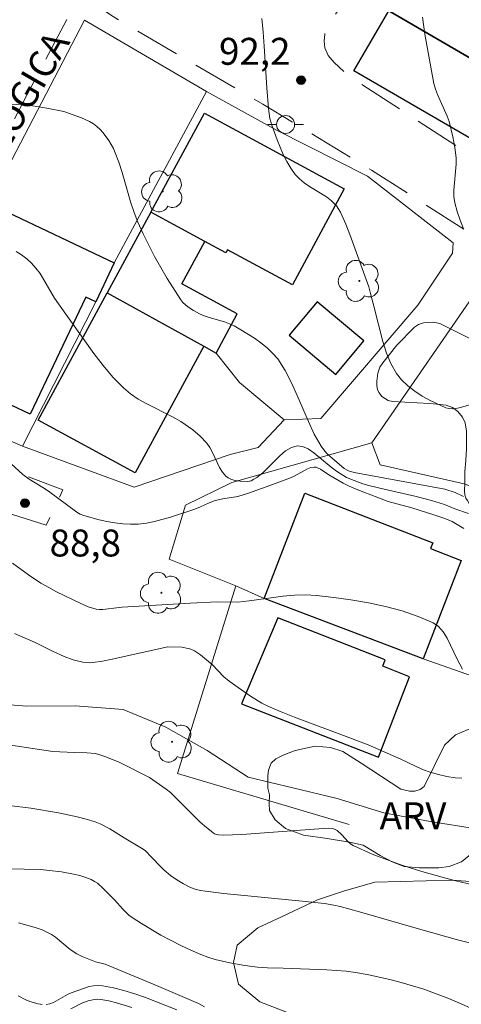
# Model space of a CAD drawing. Units: metres. Extents: x 276845 to 277361, y 1671006 to 1671570.
# Drawn here: x 277170 to 277194, y 1671141 to 1671196 of the extents above; entities that cross this region are included whole.
import ezdxf

# ---------------------------------------------------------------- set-up
doc = ezdxf.new("R2010")
doc.units = ezdxf.units.M
doc.header["$MEASUREMENT"] = 0
doc.linetypes.add('HIDDEN', pattern=[0.375, 0.25, -0.125])
for name, color, linetype, lineweight, true_color in [('Arvores_Isoladas', 7, 'Continuous', 18, 0x00ff33), ('Curvas_Intermediarias', 7, 'Continuous', 9, 0x783c14), ('Curvas_Mestras', 7, 'Continuous', 20, 0x783c14), ('Pto_Cotado', 7, 'Continuous', 9, 0x783c14), ('Topon_Pto_Cotado', 7, 'Continuous', 9, 0x783c14), ('Topon_Vegetacao', 7, 'Continuous', 9, 0x00ff33), ('Vegetacao', 7, 'Orla8', 9, 0x00ff33)]:
    doc.layers.add(name, color=color, linetype=linetype, lineweight=lineweight, true_color=true_color)
for name, color, linetype, lineweight in [('Cerca', 8, 'Cerca', 20), ('Edificacoes', 7, 'Continuous', 30), ('Muro_Grade', 8, 'Continuous', 20), ('Nao_Pavimentada_S_Mfio', 10, 'HIDDEN', 15), ('Poste', 7, 'Continuous', 9), ('Topon_de_Vias', 7, 'Continuous', 9)]:
    doc.layers.add(name, color=color, linetype=linetype, lineweight=lineweight)
doc.styles.add('Arial', font='arial.ttf', dxfattribs={"height": 1.5})
doc.styles.get("Standard").update_dxf_attribs({"font": 'arial.ttf'})
doc.linetypes.add('Cerca', pattern='A,10,0,["X",Standard,S=1,R=0,X=0,Y=-0.5],0.1', length=10.1)
doc.linetypes.add('Orla8', pattern='A,6,-0.5,["V",Standard,S=1,R=0,X=-0.5,Y=-1],-0.5,6,-0.5,["V",Standard,S=1,R=0,X=-0.5,Y=-1],-0.5', length=14)

# ---------------------------------------------------------------- blocks, each defined once
blk = doc.blocks.new('Arvore')
at = {"layer": 'Arvores_Isoladas'}
blk.add_lwpolyline([(-0.718, 0.493, 0.872324), (-0.722, -0.551, 0.862983), (0.284, -0.827, 0.900105), (0.89, 0.029, 0.863155), (0.262, 0.861, 0.882486)], format="xyb", close=True, dxfattribs=at)
blk.add_circle((0, 0), 0.0286, dxfattribs=at)
blk = doc.blocks.new('Poste')
at = {"layer": 'Poste'}
for points in [[(-0.5, 0), (-1, 0)], [(0.5, 0), (1, 0)]]:
    blk.add_lwpolyline(points, dxfattribs=at)
blk.add_lwpolyline([(0, 0.5, 1), (0, -0.5, 1)], format="xyb", close=True, dxfattribs=at)
blk = doc.blocks.new('Cotas')
at = {"layer": 'Pto_Cotado'}
blk.add_hatch(color=256, dxfattribs=at).paths.add_polyline_path([(0, 0.24, 1), (0, -0.24, 1)])
at = {"layer": 'Pto_Cotado', "lineweight": -3}
blk.add_lwpolyline([(0, -0.24, -1), (0, 0.24, -1)], format="xyb", close=True, dxfattribs=at)

msp = doc.modelspace()

# ---------------------------------------------------------------- linework, layer by layer
at = {"layer": 'Cerca', "flags": 128}
for points in [[(277184.608, 1671173.697), (277186.649, 1671173.767), (277192.061, 1671180.07), (277193.982, 1671182.971), (277194.022, 1671183.551), (277189.25, 1671187.262), (277184.218, 1671189.803), (277180.286, 1671191.974), (277175.147, 1671182.428), (277174.437, 1671180.93)], [(277189.49, 1671172.407), (277195.832, 1671181.58), (277195.992, 1671181.75), (277209.128, 1671173.247), (277207.967, 1671171.736)], [(277174.437, 1671180.93), (277174.118, 1671180.258), (277170.042, 1671172.226)], [(277181.917, 1671164.453), (277178.195, 1671165.924), (277179.106, 1671168.935), (277181.687, 1671170.206), (277189.49, 1671172.407)], [(277189.49, 1671172.407), (277189.95, 1671171.176), (277194.632, 1671170.116), (277197.543, 1671169.065), (277199.354, 1671166.664)], [(277199.354, 1671166.664), (277196.533, 1671158.911), (277192.351, 1671160.372), (277183.487, 1671163.733), (277181.917, 1671164.453)], [(277181.917, 1671164.453), (277178.676, 1671153.989), (277188.229, 1671151.158)]]:
    msp.add_lwpolyline(points, dxfattribs=at)
at = {"layer": 'Curvas_Intermediarias', "flags": 128}
for points, elevation in [([(277194.952, 1671174.517), (277194.362, 1671174.357), (277194.162, 1671174.317), (277193.972, 1671174.297), (277193.781, 1671174.317), (277193.611, 1671174.357), (277192.741, 1671174.767), (277192.301, 1671175.008), (277191.881, 1671175.278), (277191.491, 1671175.578), (277191.15, 1671175.908), (277190.86, 1671176.268), (277190.55, 1671176.818), (277190.31, 1671177.409), (277190.1, 1671178.049), (277189.61, 1671180.02), (277189.41, 1671180.72), (277189.32, 1671181.1), (277188.269, 1671184.011), (277188.039, 1671184.581), (277187.739, 1671185.262), (277187.519, 1671185.602), (277187.239, 1671185.882), (277186.959, 1671186.102), (277186.028, 1671186.682), (277185.728, 1671186.882), (277185.458, 1671187.102), (277185.218, 1671187.352), (277184.978, 1671187.703), (277184.758, 1671188.073), (277184.558, 1671188.463), (277184.218, 1671189.283), (277183.918, 1671190.104), (277183.808, 1671190.464), (277183.738, 1671191.024), (277183.637, 1671192.174), (277183.497, 1671194.505), (277183.437, 1671195.276), (277183.357, 1671196.046)], 92), ([(277194.602, 1671184.321), (277194.412, 1671184.801), (277194.242, 1671185.292), (277194.112, 1671185.772), (277194.052, 1671186.122), (277194.052, 1671186.472), (277194.182, 1671187.923), (277194.182, 1671188.283), (277194.122, 1671188.863), (277194.012, 1671189.443), (277193.802, 1671190.294), (277193.691, 1671190.604), (277193.151, 1671191.804), (277193.031, 1671192.104), (277192.951, 1671192.414), (277192.771, 1671193.325), (277192.441, 1671195.176), (277192.311, 1671196.106)], 93), ([(277194.602, 1671169.425), (277194.132, 1671169.645), (277193.561, 1671169.836), (277188.509, 1671170.756), (277188.189, 1671170.856), (277187.949, 1671170.986), (277187.149, 1671171.656), (277186.969, 1671171.836), (277186.809, 1671172.016), (277186.669, 1671172.216), (277186.289, 1671172.897), (277185.958, 1671173.597), (277185.338, 1671175.048), (277185.018, 1671175.758), (277184.658, 1671176.438), (277184.248, 1671177.078), (277183.968, 1671177.398), (277183.657, 1671177.699), (277183.317, 1671177.979), (277182.957, 1671178.229), (277182.197, 1671178.699), (277181.817, 1671178.919), (277181.567, 1671179.039), (277181.287, 1671179.139), (277180.436, 1671179.379), (277180.156, 1671179.479), (277179.886, 1671179.589), (277179.556, 1671179.769), (277179.236, 1671179.98), (277178.956, 1671180.23), (277178.846, 1671180.37), (277178.095, 1671181.56), (277177.395, 1671182.791), (277176.755, 1671184.051), (277176.455, 1671184.691), (277176.245, 1671185.232), (277176.065, 1671185.782), (277175.584, 1671187.472), (277175.404, 1671188.033), (277175.204, 1671188.563), (277175.094, 1671188.803), (277174.834, 1671189.253), (277174.534, 1671189.673), (277174.354, 1671189.863), (277174.174, 1671190.033), (277173.984, 1671190.174), (277173.774, 1671190.304), (277173.323, 1671190.504), (277172.343, 1671190.864), (277171.393, 1671191.054), (277170.042, 1671191.264), (277169.372, 1671191.224)], 91), ([(277194.612, 1671167.645), (277193.972, 1671168.025), (277193.561, 1671168.185), (277192.951, 1671168.395), (277191.711, 1671168.785), (277190.41, 1671169.145), (277189.68, 1671169.415), (277188.8, 1671169.755), (277188.229, 1671169.996), (277187.899, 1671170.166), (277187.089, 1671170.626), (277186.629, 1671170.946), (277186.509, 1671171.006), (277186.389, 1671171.046), (277186.279, 1671171.056), (277186.088, 1671171.026), (277185.908, 1671170.956), (277185.158, 1671170.556), (277184.968, 1671170.466), (277183.808, 1671170.026), (277182.627, 1671169.605), (277182.027, 1671169.425), (277181.187, 1671169.285), (277180.766, 1671169.195), (277180.436, 1671169.065), (277179.956, 1671168.835), (277179.626, 1671168.705), (277178.285, 1671168.275), (277177.395, 1671168.025), (277176.935, 1671167.935), (277176.485, 1671167.885), (277176.054, 1671167.875), (277175.614, 1671167.905), (277175.174, 1671167.955), (277174.734, 1671168.025), (277174.304, 1671168.115), (277173.453, 1671168.355), (277173.253, 1671168.435), (277173.053, 1671168.545), (277171.473, 1671169.725), (277171.173, 1671169.926), (277170.402, 1671170.376), (277170.052, 1671170.636), (277169.402, 1671171.246)], 89), ([(277169.472, 1671165.704), (277170.362, 1671165.054), (277171.063, 1671164.593), (277171.493, 1671164.343), (277171.933, 1671164.113), (277173.253, 1671163.473), (277173.694, 1671163.283), (277174.144, 1671163.143), (277174.324, 1671163.123), (277174.504, 1671163.123), (277175.424, 1671163.233), (277175.594, 1671163.263), (277179.376, 1671163.483), (277180.886, 1671163.553), (277182.037, 1671163.543), (277182.667, 1671163.603), (277184.548, 1671163.863), (277185.178, 1671163.923), (277185.798, 1671163.943), (277186.419, 1671163.913), (277187.369, 1671163.803), (277188.329, 1671163.663), (277189.3, 1671163.503), (277190.25, 1671163.293), (277191.18, 1671163.043), (277192.071, 1671162.743), (277192.901, 1671162.383), (277193.211, 1671162.172), (277193.471, 1671161.882), (277193.681, 1671161.532), (277194.242, 1671160.362), (277194.542, 1671159.812)], 88), ([(277169.592, 1671161.792), (277170.732, 1671161.282), (277171.703, 1671160.812), (277172.363, 1671160.512), (277172.863, 1671160.332), (277173.403, 1671160.192), (277173.764, 1671160.162), (277173.944, 1671160.172), (277174.484, 1671160.252), (277175.024, 1671160.352), (277178.135, 1671161.052), (277178.916, 1671161.022), (277179.256, 1671160.962), (277179.416, 1671160.912), (277179.606, 1671160.822), (277179.956, 1671160.592), (277180.626, 1671160.052), (277181.237, 1671159.401), (277181.537, 1671159.141), (277182.737, 1671158.291), (277183.367, 1671157.911), (277183.698, 1671157.751), (277184.438, 1671157.431), (277185.188, 1671157.13), (277188.219, 1671156), (277189.28, 1671155.59), (277191.1, 1671154.8), (277192.311, 1671154.219), (277192.741, 1671154.059), (277193.201, 1671153.929), (277193.671, 1671153.819), (277194.142, 1671153.749), (277194.502, 1671153.729)], 87), ([(277167.691, 1671157.951), (277170.282, 1671157.751), (277172.963, 1671157.761), (277175.644, 1671157.561), (277178.025, 1671156.57), (277180.316, 1671155.28), (277182.607, 1671153.789), (277185.088, 1671153.199), (277187.569, 1671152.609), (277190.16, 1671151.808), (277192.741, 1671151.318), (277195.322, 1671150.918), (277197.803, 1671150.628), (277201.485, 1671150.428), (277203.966, 1671149.838), (277204.766, 1671149.738), (277207.047, 1671148.647), (277209.438, 1671147.457), (277211.719, 1671146.266), (277212.809, 1671145.876), (277214.9, 1671144.385), (277216.991, 1671142.795), (277218.681, 1671140.814)], 86), ([(277195.692, 1671144.385), (277194.272, 1671144.726), (277192.091, 1671145.336), (277188.81, 1671146.286), (277187.719, 1671146.586), (277187.369, 1671146.666), (277186.849, 1671146.746), (277185.618, 1671146.876), (277181.247, 1671147.317), (277180.236, 1671147.437), (277179.946, 1671147.477), (277179.656, 1671147.547), (277179.386, 1671147.647), (277179.006, 1671147.847), (277178.636, 1671148.067), (277178.275, 1671148.317), (277177.925, 1671148.607), (277177.745, 1671148.787), (277177.225, 1671149.337), (277176.875, 1671149.698), (277176.665, 1671149.838), (277175.694, 1671150.408), (277174.904, 1671150.908), (277174.364, 1671151.198), (277174.084, 1671151.308), (277173.584, 1671151.458), (277173.073, 1671151.588), (277172.043, 1671151.808), (277170.492, 1671152.058), (277169.292, 1671152.219)], 84), ([(277168.742, 1671148.677), (277170.132, 1671148.667), (277171.053, 1671148.637), (277171.513, 1671148.597), (277172.203, 1671148.507), (277172.883, 1671148.387), (277173.223, 1671148.307), (277173.554, 1671148.207), (277173.864, 1671148.087), (277174.044, 1671147.987), (277174.214, 1671147.877), (277174.534, 1671147.587), (277175.164, 1671146.966), (277175.624, 1671146.436), (277175.954, 1671146.106), (277176.145, 1671145.966), (277176.665, 1671145.636), (277177.735, 1671144.996), (277178.846, 1671144.415), (277179.406, 1671144.145), (277179.976, 1671143.905), (277180.366, 1671143.755), (277180.766, 1671143.635), (277181.587, 1671143.455), (277182.417, 1671143.305), (277183.117, 1671143.205), (277183.688, 1671143.175), (277184.558, 1671143.155), (277186.989, 1671143.065), (277188.059, 1671142.985), (277188.589, 1671142.915), (277189.23, 1671142.795), (277190.5, 1671142.515), (277191.13, 1671142.355), (277192.381, 1671141.975), (277192.991, 1671141.764), (277193.731, 1671141.484), (277194.462, 1671141.174), (277195.912, 1671140.514)], 83), ([(277169.812, 1671145.676), (277170.482, 1671145.496), (277170.802, 1671145.396), (277171.123, 1671145.286), (277171.423, 1671145.146), (277171.653, 1671145.026), (277171.873, 1671144.876), (277172.693, 1671144.185), (277173.053, 1671143.955), (277173.363, 1671143.805), (277174.104, 1671143.505), (277174.634, 1671143.365), (277177.625, 1671142.135), (277179.846, 1671141.184), (277180.166, 1671141.004)], 82), ([(277171.353, 1671141.124), (277171.553, 1671141.164), (277171.753, 1671141.244), (277172.533, 1671141.694), (277172.743, 1671141.784), (277173.483, 1671142.045), (277173.744, 1671142.125), (277173.994, 1671142.175), (277174.244, 1671142.195), (277174.494, 1671142.175), (277175.094, 1671142.065), (277175.684, 1671141.904), (277176.285, 1671141.724), (277176.885, 1671141.524), (277178.636, 1671140.834)], 81), ([(277169.792, 1671141.604), (277170.212, 1671141.394), (277170.442, 1671141.304), (277170.902, 1671141.164), (277171.123, 1671141.134)], 81)]:
    msp.add_lwpolyline(points, dxfattribs=dict(at, elevation=elevation))
at = {"layer": 'Curvas_Mestras', "flags": 128}
for points, elevation in [([(277194.872, 1671168.475), (277194.112, 1671168.735), (277193.541, 1671168.975), (277192.811, 1671169.205), (277191.891, 1671169.445), (277190.17, 1671169.826), (277189.32, 1671170.036), (277188.99, 1671170.126), (277188.499, 1671170.306), (277188.089, 1671170.486), (277187.529, 1671170.826), (277187.219, 1671171.056), (277186.259, 1671171.856), (277185.948, 1671172.066), (277185.638, 1671172.196), (277185.328, 1671172.236), (277185.008, 1671172.146), (277184.688, 1671171.956), (277184.368, 1671171.686), (277183.417, 1671170.736), (277183.087, 1671170.476), (277182.927, 1671170.376), (277182.767, 1671170.286), (277182.587, 1671170.246), (277182.157, 1671170.266), (277181.797, 1671170.326), (277181.637, 1671170.376), (277181.487, 1671170.456), (277181.357, 1671170.546), (277181.177, 1671170.766), (277181.016, 1671171.026), (277180.626, 1671171.876), (277180.476, 1671172.146), (277180.306, 1671172.397), (277179.936, 1671172.777), (277179.516, 1671173.127), (277178.846, 1671173.587), (277178.385, 1671173.857), (277176.955, 1671174.587), (277176.485, 1671174.847), (277176.054, 1671175.138), (277175.654, 1671175.468), (277175.074, 1671176.068), (277174.534, 1671176.708), (277174.014, 1671177.378), (277172.043, 1671180.15), (277171.823, 1671180.47), (277171.013, 1671181.83), (277170.782, 1671182.14), (277170.532, 1671182.42), (277170.272, 1671182.661), (277169.982, 1671182.871), (277169.682, 1671183.071)], 90), ([(277169.262, 1671155.58), (277171.723, 1671155.21), (277172.913, 1671155.16), (277173.614, 1671155.15), (277174.074, 1671155.11), (277174.294, 1671155.05), (277174.684, 1671154.92), (277175.464, 1671154.599), (277177.115, 1671153.779), (277178.045, 1671153.119), (277178.275, 1671152.929), (277178.616, 1671152.609), (277179.936, 1671151.288), (277180.276, 1671150.978), (277180.636, 1671150.698), (277180.726, 1671150.638), (277180.836, 1671150.598), (277180.956, 1671150.568), (277181.207, 1671150.558), (277182.257, 1671150.598), (277186.279, 1671150.898), (277187.079, 1671150.948), (277187.299, 1671150.928), (277187.449, 1671150.878), (277187.569, 1671150.818), (277187.819, 1671150.578), (277188.169, 1671150.188), (277188.299, 1671150.078), (277188.449, 1671149.988), (277189.51, 1671149.507), (277190.61, 1671149.087), (277191.16, 1671148.887), (277192.281, 1671148.527), (277193.531, 1671148.177), (277194.162, 1671148.017), (277195.432, 1671147.727)], 85), ([(277172.733, 1671140.894), (277173.333, 1671141.204), (277173.684, 1671141.334), (277174.044, 1671141.414), (277174.224, 1671141.424), (277174.404, 1671141.414), (277174.834, 1671141.334), (277175.264, 1671141.224), (277176.125, 1671140.964)], 80)]:
    msp.add_lwpolyline(points, dxfattribs=dict(at, elevation=elevation))
at = {"layer": 'Edificacoes', "flags": 128}
for points in [[(277202.369, 1671199.192), (277198.208, 1671191.962), (277190.439, 1671196.473), (277194.876, 1671203.592)], [(277190.439, 1671196.473), (277198.208, 1671191.962), (277196.263, 1671188.612), (277188.494, 1671193.124)], [(277177.187, 1671185.247), (277180.174, 1671190.764), (277187.959, 1671186.549), (277185.068, 1671181.21), (277181.458, 1671183.165), (277181.362, 1671182.986), (277180.183, 1671183.624)], [(277173.565, 1671180.52), (277170.468, 1671173.995), (277164.686, 1671176.738), (277168.812, 1671185.434), (277175.147, 1671182.428), (277174.118, 1671180.258)], [(277180.13, 1671177.784), (277180.812, 1671177.407), (277181.992, 1671179.586), (277178.902, 1671181.258), (277180.183, 1671183.624), (277177.187, 1671185.247), (277174.754, 1671180.754)], [(277180.13, 1671177.784), (277176.316, 1671170.74), (277170.915, 1671173.665), (277174.754, 1671180.754)], [(277184.888, 1671178.409), (277187.489, 1671176.218), (277189.05, 1671178.079), (277186.449, 1671180.26)], [(277183.487, 1671163.733), (277185.768, 1671169.605), (277192.881, 1671166.844), (277192.751, 1671166.524), (277194.472, 1671165.854), (277192.351, 1671160.372)], [(277182.227, 1671157.881), (277189.86, 1671154.91), (277191.591, 1671159.381), (277190.1, 1671159.962), (277190.24, 1671160.322), (277184.258, 1671162.653)]]:
    msp.add_lwpolyline(points, close=True, dxfattribs=at)
at = {"layer": 'Muro_Grade', "flags": 128}
for points in [[(277180.281, 1671191.974), (277173.493, 1671195.946), (277162.759, 1671175.358), (277170.042, 1671172.226)], [(277180.812, 1671177.407), (277180.13, 1671177.784), (277174.754, 1671180.754)], [(277184.608, 1671173.697), (277182.127, 1671175.768), (277180.812, 1671177.407)], [(277170.042, 1671172.226), (277176.245, 1671169.946), (277181.607, 1671171.756), (277183.167, 1671172.156), (277184.608, 1671173.697)]]:
    msp.add_lwpolyline(points, dxfattribs=at)
at = {"layer": 'Nao_Pavimentada_S_Mfio', "ltscale": 10, "flags": 128}
msp.add_lwpolyline([(277284.733, 1671284.056), (277301.248, 1671277.064), (277302.394, 1671276.478), (277302.845, 1671275.787), (277302.835, 1671275.227), (277302.524, 1671274.237), (277298.613, 1671263.703), (277294.531, 1671252.918), (277289.619, 1671239.853), (277285.428, 1671228.269), (277282.206, 1671219.255), (277279.261, 1671211.095), (277278.349, 1671208.845), (277277.419, 1671206.722), (277275.427, 1671202.499), (277275.127, 1671201.837), (277274.945, 1671201.527), (277274.772, 1671201.3), (277274.563, 1671201.09), (277274.335, 1671200.926), (277273.989, 1671200.835), (277273.633, 1671200.807), (277273.334, 1671200.856), (277273.038, 1671200.959), (277272.582, 1671201.173), (277262.252, 1671206.186), (277261.355, 1671206.636), (277260.695, 1671207.098), (277257.665, 1671209.264), (277241.691, 1671221.528), (277241.096, 1671220.724), (277257.067, 1671208.462), (277260.142, 1671206.262), (277260.903, 1671205.768), (277261.787, 1671205.3), (277272.483, 1671200.294), (277274.113, 1671199.447), (277274.633, 1671198.627), (277274.343, 1671197.466), (277271.932, 1671191.084), (277268.391, 1671181.4), (277264.97, 1671172.126), (277261.638, 1671163.883), (277260.658, 1671161.802), (277259.307, 1671160.102), (277257.667, 1671159.651), (277255.056, 1671158.771), (277251.324, 1671158.061), (277249.363, 1671157.941), (277248.583, 1671158.001), (277245.972, 1671158.311), (277243.951, 1671158.891), (277240.95, 1671160.242), (277240.263, 1671160.482), (277226.809, 1671168.244), (277210.451, 1671178.395), (277188.183, 1671192.851), (277187.386, 1671193.598), (277187.062, 1671193.987), (277186.868, 1671194.408), (277186.835, 1671194.777), (277186.867, 1671195.166), (277187.073, 1671195.758), (277187.396, 1671196.191), (277190.735, 1671200.652), (277196.204, 1671209.556), (277196.938, 1671210.812), (277203.284, 1671219.778), (277205.553, 1671222.572), (277207.865, 1671224.893), (277212.251, 1671228.808), (277212.876, 1671229.454), (277213.62, 1671230.28), (277217.159, 1671233.2), (277218.356, 1671234.032), (277222.475, 1671236.46), (277225.464, 1671238.632), (277226.961, 1671239.593), (277227.414, 1671239.752), (277227.891, 1671239.842), (277228.256, 1671239.823), (277228.681, 1671239.764), (277229.203, 1671239.617), (277229.933, 1671239.345), (277234.323, 1671237.197), (277236.318, 1671236.228), (277237.604, 1671235.495), (277239.036, 1671234.344), (277239.388, 1671233.958), (277239.634, 1671233.536), (277239.775, 1671233.167), (277239.881, 1671232.552), (277239.793, 1671232.095), (277239.604, 1671231.693), (277239.41, 1671231.288), (277238.905, 1671230.571), (277230.567, 1671220.061), (277231.743, 1671219.128), (277240.033, 1671229.579), (277243.383, 1671233.461), (277244.344, 1671234.432), (277245.632, 1671235.351), (277247.943, 1671236.467), (277249.854, 1671237.152), (277256.056, 1671238.463), (277259.047, 1671240.203), (277260.408, 1671241.094), (277262.439, 1671243.895), (277266.34, 1671251.238), (277269.842, 1671257.35), (277272.763, 1671263.623), (277277.585, 1671272.376), (277281.306, 1671280.429), (277283.346, 1671283.663), (277283.787, 1671284.127)], close=True, dxfattribs=at)
msp.add_lwpolyline([(277343.665, 1671181.698), (277339.937, 1671184.202), (277336.409, 1671186.328), (277335.151, 1671187.204), (277333.824, 1671188.279), (277332.632, 1671189.305), (277331.388, 1671190.181), (277329.732, 1671191.289), (277321.746, 1671196.779), (277320.32, 1671197.722), (277319.285, 1671198.371), (277318.921, 1671198.569), (277317.77, 1671199.077), (277316.43, 1671199.287), (277313.779, 1671199.207), (277311.348, 1671198.667), (277309.377, 1671198.047), (277307.052, 1671196.933), (277306.844, 1671196.79), (277305.726, 1671195.789), (277305.435, 1671195.575), (277305.183, 1671195.419), (277304.873, 1671195.323), (277304.475, 1671195.267), (277304.036, 1671195.268), (277303.584, 1671195.337), (277303.027, 1671195.486), (277302.337, 1671195.721), (277301.107, 1671196.169), (277299.28, 1671196.969), (277297.33, 1671197.956), (277295.083, 1671199.104), (277282.546, 1671206.639), (277282.175, 1671206.091), (277280.743, 1671204.109), (277279.534, 1671202.07), (277278.155, 1671199.431), (277275.411, 1671191.892), (277271.027, 1671180.668), (277266.814, 1671168.249), (277262.729, 1671158.521), (277262.147, 1671156.868), (277261.7, 1671155.448), (277261.506, 1671154.496), (277261.391, 1671153.453), (277261.508, 1671152.549), (277261.917, 1671151.383), (277262.647, 1671150.333), (277264.193, 1671148.673), (277266.585, 1671147.245), (277276.452, 1671143.439), (277280.486, 1671142.195), (277282.537, 1671141.914), (277284.928, 1671142.405), (277286.738, 1671142.975), (277288.589, 1671144.155), (277291.03, 1671146.236), (277292.911, 1671148.617), (277294.771, 1671151.378), (277296.632, 1671154.289), (277299.323, 1671158.271), (277300.424, 1671157.501), (277297.653, 1671153.529), (277294.401, 1671149.197), (277292.12, 1671146.326), (277289.419, 1671143.845), (277286.698, 1671142.085), (277283.897, 1671140.884), (277282.697, 1671140.264), (277282.336, 1671139.734), (277282.266, 1671139.253), (277282.366, 1671138.713), (277282.897, 1671138.273), (277283.031, 1671138.128), (277283.178, 1671138.002), (277290.822, 1671133.061), (277293.516, 1671131.468), (277296.441, 1671129.892), (277299.499, 1671128.339), (277302.264, 1671127.021), (277314.7, 1671120.896), (277313.877, 1671119.226), (277309.507, 1671121.336), (277307.466, 1671122.307), (277303.985, 1671123.937), (277300.244, 1671125.558), (277294.861, 1671128.189), (277291.39, 1671130.29), (277288.769, 1671131.82), (277284.037, 1671135.202), (277278.755, 1671138.583), (277277.475, 1671139.464), (277277.214, 1671139.484), (277276.744, 1671138.923), (277276.204, 1671137.883), (277275.104, 1671133.051), (277274.968, 1671131.283), (277278.684, 1671125.665), (277280.184, 1671123.282), (277281.752, 1671120.456), (277282.502, 1671118.793), (277283.047, 1671117.483), (277283.549, 1671116.016), (277287.179, 1671104.928), (277285.277, 1671104.306), (277281.878, 1671114.898), (277281.174, 1671116.774), (277280.529, 1671118.673), (277279.648, 1671121.089), (277278.538, 1671122.661), (277277.045, 1671124.594), (277273.874, 1671129.31), (277273.173, 1671131.55), (277273.213, 1671135.532), (277272.823, 1671136.973), (277272.022, 1671138.133), (277267.521, 1671141.494), (277264.479, 1671143.445), (277258.537, 1671146.346), (277247.033, 1671152.484), (277238.344, 1671156.969), (277228.645, 1671162.643), (277224.814, 1671165.014), (277215.28, 1671170.966), (277209.188, 1671174.878), (277203.505, 1671178.539), (277195.972, 1671183.431), (277189.48, 1671187.593), (277183.417, 1671191.264), (277174.934, 1671196.236), (277173.734, 1671197.056), (277173.283, 1671197.006), (277172.893, 1671196.736), (277167.261, 1671186.062), (277163.9, 1671180.04), (277161.849, 1671176.648), (277161.539, 1671175.378), (277162.079, 1671174.297), (277163.339, 1671173.387), (277166.031, 1671172.116), (277172.283, 1671169.795), (277171.353, 1671167.825), (277168.822, 1671168.615), (277162.119, 1671171.606), (277159.928, 1671173.327), (277158.908, 1671175.158), (277159.056, 1671177.058), (277160.533, 1671180.039), (277160.651, 1671180.416), (277160.697, 1671180.819), (277160.656, 1671181.038), (277160.514, 1671181.346), (277160.277, 1671181.538), (277159.911, 1671181.738), (277159.393, 1671181.91), (277156.865, 1671182.38), (277155.732, 1671182.608), (277154.714, 1671182.864), (277153.782, 1671183.14), (277153.056, 1671183.36), (277152.095, 1671183.73), (277151.479, 1671184.033), (277151.05, 1671184.25), (277150.678, 1671184.463), (277150.129, 1671184.814), (277149.027, 1671185.585), (277148.433, 1671186.029), (277147.69, 1671186.536), (277146.63, 1671187.209), (277144.08, 1671188.615), (277142.215, 1671189.587), (277138.946, 1671191.137), (277139.289, 1671191.86), (277142.571, 1671190.304), (277144.458, 1671189.32), (277147.038, 1671187.898), (277148.131, 1671187.205), (277148.898, 1671186.68), (277149.496, 1671186.234), (277150.575, 1671185.479), (277151.093, 1671185.148), (277151.43, 1671184.955), (277151.836, 1671184.75), (277152.416, 1671184.464), (277153.317, 1671184.118), (277154.012, 1671183.906), (277154.925, 1671183.636), (277155.909, 1671183.388), (277157.017, 1671183.166), (277159.131, 1671182.773), (277159.885, 1671182.673), (277160.378, 1671182.664), (277160.776, 1671182.702), (277161.102, 1671182.776), (277161.322, 1671182.83), (277161.522, 1671182.921), (277161.714, 1671183.03), (277162.009, 1671183.271), (277163.55, 1671184.751), (277165.4, 1671187.242), (277167.151, 1671190.003), (277168.862, 1671193.885), (277169.392, 1671196.466), (277169.752, 1671199.687), (277170.182, 1671204.729), (277170.432, 1671208.251), (277170.662, 1671212.652), (277171.133, 1671220.676), (277171.533, 1671225.928), (277171.713, 1671229.879), (277171.503, 1671232.32), (277170.842, 1671234.391), (277169.722, 1671236.511), (277168.52, 1671237.937), (277167.249, 1671238.798), (277164.799, 1671240.021), (277162.077, 1671240.654), (277155.545, 1671241.738), (277143.298, 1671242.956), (277140.167, 1671243.044), (277138.218, 1671242.771), (277136.766, 1671242.181), (277134.998, 1671241.045), (277133.185, 1671239.275), (277131.282, 1671236.688), (277128.247, 1671230.971), (277122.632, 1671217.134), (277117.462, 1671201.07), (277114.746, 1671192.418), (277112.691, 1671186.725)], dxfattribs=at)
at = {"layer": 'Vegetacao', "flags": 128}
for points in [[(277189.776, 1671175.84), (277189.832, 1671176.28), (277189.936, 1671176.621), (277190.111, 1671176.872), (277190.877, 1671177.852), (277191.876, 1671178.857), (277192.091, 1671178.995), (277192.374, 1671179.085), (277192.621, 1671179.117), (277192.857, 1671179.12), (277193.114, 1671179.092), (277193.318, 1671179.034), (277194.503, 1671178.432), (277194.881, 1671178.25), (277195.219, 1671178.173), (277195.531, 1671178.173), (277197.359, 1671178.413), (277197.732, 1671178.544), (277197.95, 1671178.728), (277198.122, 1671179.024), (277198.312, 1671179.884), (277198.628, 1671180.629), (277198.914, 1671180.915), (277199.382, 1671181.088), (277199.869, 1671181.088), (277200.299, 1671180.974), (277200.7, 1671180.812), (277201.312, 1671180.363), (277201.905, 1671179.81), (277202.249, 1671179.294), (277202.354, 1671178.702), (277202.355, 1671178.262), (277202.135, 1671177.603), (277201.878, 1671177.116), (277201.458, 1671176.695), (277200.703, 1671175.949), (277200.358, 1671175.509), (277199.744, 1671174.569), (277199.024, 1671173.521), (277197.849, 1671171.916), (277197.592, 1671171.238), (277197.564, 1671170.425), (277197.579, 1671170.094), (277197.539, 1671169.851), (277197.483, 1671169.663), (277197.354, 1671169.451), (277197.144, 1671169.212), (277196.848, 1671169.002), (277196.371, 1671168.849), (277195.826, 1671168.791), (277195.396, 1671168.791), (277195.09, 1671168.867), (277194.941, 1671168.992), (277194.813, 1671169.192), (277194.737, 1671169.335), (277194.679, 1671169.505), (277194.662, 1671169.724), (277194.669, 1671170.185), (277194.679, 1671170.805), (277194.735, 1671171.437), (277194.773, 1671172.067), (277194.773, 1671172.573), (277194.763, 1671173.06), (277194.696, 1671173.518), (277194.543, 1671173.844), (277194.285, 1671174.149), (277193.979, 1671174.378), (277193.637, 1671174.502), (277193.303, 1671174.536), (277192.698, 1671174.593), (277190.635, 1671174.709), (277190.406, 1671174.774), (277190.252, 1671174.851), (277190.058, 1671174.987), (277189.956, 1671175.109), (277189.877, 1671175.216), (277189.806, 1671175.374), (277189.776, 1671175.59)], [(277184.56, 1671155.021), (277185.213, 1671155.27), (277186.335, 1671155.51), (277187.197, 1671155.448), (277187.872, 1671155.21), (277188.89, 1671154.577), (277191.114, 1671153.125), (277191.591, 1671153.011), (277191.892, 1671153.011), (277192.193, 1671153.105), (277192.411, 1671153.271), (277193.542, 1671155.566), (277194.154, 1671156.139), (277194.849, 1671156.451), (277195.617, 1671156.482), (277196.21, 1671156.42), (277196.812, 1671156.12), (277197.228, 1671155.724), (277197.519, 1671155.299), (277197.644, 1671154.759), (277197.644, 1671154.085), (277197.592, 1671153.514), (277197.313, 1671152.859), (277195.092, 1671149.566), (277194.48, 1671149.067), (277193.795, 1671148.807), (277193.224, 1671148.745), (277192.123, 1671148.744), (277191.293, 1671148.806), (277190.627, 1671149.075), (277189.963, 1671149.428), (277189.018, 1671149.998), (277188.249, 1671150.163), (277187.003, 1671150.37), (277185.677, 1671150.55), (277184.678, 1671150.936), (277184.112, 1671151.417), (277183.786, 1671151.935), (277183.774, 1671152.308), (277183.798, 1671152.801), (277183.701, 1671153.171), (277183.701, 1671153.866), (277183.737, 1671154.186), (277183.892, 1671154.56), (277184.139, 1671154.816)], [(277197.487, 1671148.463), (277198.776, 1671149.553), (277200.166, 1671150.529), (277201.911, 1671151.113), (277203.364, 1671151.134), (277205.254, 1671150.719), (277207.601, 1671150.082), (277209.19, 1671149.914), (277210.461, 1671149.47), (277211.563, 1671148.963), (277212.961, 1671147.967), (277214.191, 1671146.698), (277215.505, 1671144.749), (277216.056, 1671144.326), (277217.074, 1671143.776), (277219.087, 1671143.099), (277223.725, 1671142.827), (277224.839, 1671142.535), (277225.132, 1671142.145), (277225.113, 1671141.657), (277224.781, 1671141.149), (277223.766, 1671140.152), (277222.108, 1671138.98), (277220.469, 1671138.12), (277219.708, 1671138.022), (277219.259, 1671138.021), (277218.653, 1671138.198), (277217.93, 1671138.646), (277217.306, 1671139.036), (277216.584, 1671139.172), (277214.28, 1671139.19), (277213.479, 1671139.385), (277212.854, 1671139.599), (277211.847, 1671140.285), (277211.165, 1671141.565), (277210.403, 1671144.059), (277209.9, 1671144.593), (277209.042, 1671144.933), (277207.826, 1671145.062), (277206.417, 1671145.401), (277205.542, 1671145.74), (277203.711, 1671146.679), (277202.868, 1671146.711), (277202.285, 1671146.695), (277201.686, 1671146.581), (277201.201, 1671146.273), (277200.844, 1671145.819), (277198.612, 1671141.8), (277198.482, 1671141.104), (277198.548, 1671140.504), (277198.775, 1671140.067), (277199.293, 1671139.597), (277206.277, 1671136.411), (277208.221, 1671135.667), (277208.74, 1671135.651), (277209.242, 1671135.652), (277209.793, 1671135.943), (277211.266, 1671137.062), (277211.833, 1671137.337), (277212.4, 1671137.338), (277213.031, 1671137.241), (277213.566, 1671137.16), (277214.053, 1671136.885), (277214.733, 1671136.206), (277215.721, 1671135.347), (277217.018, 1671134.441), (277218.104, 1671133.713), (277218.59, 1671133.26), (277218.786, 1671132.628), (277218.786, 1671131.996), (277218.623, 1671131.462), (277218.267, 1671131.073), (277217.717, 1671130.797), (277216.81, 1671130.456), (277216.616, 1671130.18), (277216.584, 1671129.873), (277216.827, 1671129.581), (277217.912, 1671129.242), (277222.464, 1671129.374), (277223.209, 1671128.938), (277223.404, 1671128.533), (277223.356, 1671127.884), (277222.514, 1671126.864), (277221.576, 1671126.296), (277219.858, 1671125.955), (277219.486, 1671125.566), (277218.563, 1671124.48), (277217.543, 1671123.912), (277216.669, 1671123.896), (277215.097, 1671124.202), (277213.85, 1671124.898), (277211.517, 1671125.513), (277207.482, 1671126.838), (277205.278, 1671127.63), (277203.723, 1671128.423), (277201.13, 1671129.798), (277197.435, 1671132.355), (277195.149, 1671134.379), (277192.394, 1671137.082), (277191.243, 1671138.443), (277189.979, 1671139.187), (277188.229, 1671139.752), (277185.037, 1671140.592), (277183.255, 1671141.272), (277182.073, 1671142.262), (277181.78, 1671143.458), (277181.99, 1671144.43), (277183.139, 1671145.402), (277184.451, 1671146.003), (277186.459, 1671146.96), (277187.916, 1671147.446), (277189.666, 1671147.933), (277193.95, 1671148.056), (277195.754, 1671147.927), (277196.587, 1671148.1), (277196.987, 1671148.226)]]:
    msp.add_lwpolyline(points, close=True, dxfattribs=at)

# ---------------------------------------------------------------- block references
at = {"layer": 'Arvores_Isoladas'}
for p in [(277177.842, 1671186.41), (277188.796, 1671181.428), (277177.775, 1671164.055), (277178.365, 1671155.761)]:
    msp.add_blockref('Arvore', p, dxfattribs=at)
at = {"layer": 'Poste'}
msp.add_blockref('Poste', (277184.688, 1671190.134), dxfattribs=at)
at = {"layer": 'Pto_Cotado'}
for p in [(277185.548, 1671192.605, 92.17), (277170.172, 1671169.045, 88.82)]:
    msp.add_blockref('Cotas', p, dxfattribs=at)

# ---------------------------------------------------------------- texts
at = {"layer": 'Topon_de_Vias', "style": 'Arial'}
msp.add_text('ECOLÓGICA', height=1.5, rotation=59.9462, dxfattribs=at).set_placement((277167.104, 1671185.029))
at = {"layer": 'Topon_Pto_Cotado', "style": 'Arial'}
for s, p in [('92,2', (277180.983, 1671193.461, 92.17)), ('88,8', (277171.544, 1671166.081, 88.82))]:
    msp.add_text(s, height=1.5, dxfattribs=at).set_placement(p)
at = {"layer": 'Topon_Vegetacao', "style": 'Arial'}
msp.add_text('ARV', height=1.5, dxfattribs=at).set_placement((277189.928, 1671150.891))

doc.saveas('drawing.dxf')
